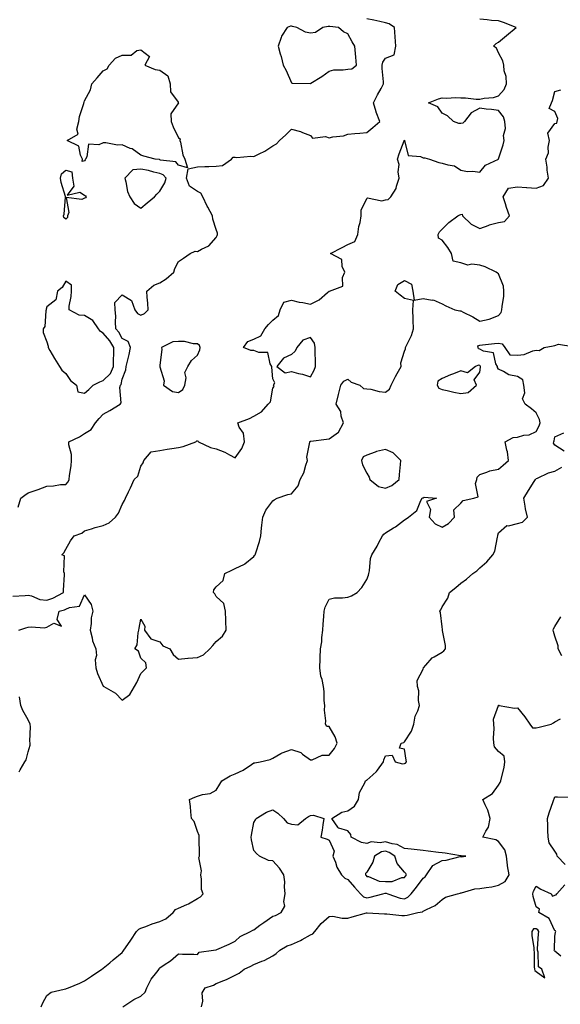
# Model space of a CAD drawing. Units: inches. Extents: x 957923 to 960563, y 7287338 to 7289978.
# Drawn here: x 958934 to 959221, y 7288163 to 7288686 of the extents above; entities that cross this region are included whole.
import ezdxf

# ---------------------------------------------------------------- set-up
doc = ezdxf.new("R2010")
doc.units = ezdxf.units.IN
doc.header["$MEASUREMENT"] = 0
doc.layers.add('Contour_95797287', color=7, linetype='Continuous', true_color=0xa2dc6f)

msp = doc.modelspace()

# ---------------------------------------------------------------- linework, layer by layer
at = {"layer": 'Contour_95797287'}
for points in [[(958930.03, 7288379.94, 3236), (958936.45, 7288380.32, 3236), (958938.05, 7288380.47, 3236), (958939.89, 7288380.08, 3236), (958944.35, 7288378.22, 3236), (958948.05, 7288377.77, 3236), (958951.13, 7288378.84, 3236), (958956.83, 7288381.92, 3236), (958956.95, 7288383.02, 3236), (958957.41, 7288391.28, 3236), (958957.46, 7288391.92, 3236), (958957.09, 7288392.88, 3236), (958957.41, 7288401.28, 3236), (958956.06, 7288401.92, 3236), (958957, 7288402.97, 3236), (958958.05, 7288404.8, 3236), (958960.64, 7288409.33, 3236), (958962.49, 7288411.92, 3236), (958966.6, 7288413.37, 3236), (958968.05, 7288414.56, 3236), (958971.78, 7288415.65, 3236), (958973.68, 7288416.29, 3236), (958978.05, 7288417.43, 3236), (958981.1, 7288418.87, 3236), (958984.48, 7288421.92, 3236), (958986.03, 7288423.94, 3236), (958988.05, 7288428.55, 3236), (958989.23, 7288430.74, 3236), (958989.83, 7288431.92, 3236), (958991.5, 7288435.37, 3236), (958992.55, 7288437.42, 3236), (958994.47, 7288441.92, 3236), (958996.35, 7288443.62, 3236), (958998.05, 7288448.85, 3236), (958999.21, 7288450.76, 3236), (958999.64, 7288451.92, 3236), (959003.46, 7288456.51, 3236), (959008.05, 7288457.26, 3236), (959012.01, 7288457.96, 3236), (959014.47, 7288458.34, 3236), (959018.05, 7288458.93, 3236), (959020.53, 7288459.44, 3236), (959027.18, 7288461.92, 3236), (959027.67, 7288462.3, 3236), (959028.05, 7288462.49, 3236), (959028.33, 7288462.2, 3236), (959028.68, 7288461.92, 3236), (959035.03, 7288458.9, 3236), (959038.05, 7288458.18, 3236), (959042.55, 7288456.42, 3236), (959045.06, 7288454.91, 3236), (959048.05, 7288453.33, 3236), (959051.69, 7288458.28, 3236), (959053.08, 7288461.92, 3236), (959052.5, 7288466.37, 3236), (959050.26, 7288469.71, 3236), (959049.45, 7288471.92, 3236), (959055.76, 7288474.21, 3236), (959058.05, 7288475.41, 3236), (959062.14, 7288477.83, 3236), (959065.71, 7288481.92, 3236), (959066.94, 7288483.03, 3236), (959068.05, 7288490.29, 3236), (959068.77, 7288491.2, 3236), (959068.56, 7288491.92, 3236), (959069.26, 7288493.13, 3236), (959068.05, 7288495.36, 3236), (959067.67, 7288501.54, 3236), (959067.51, 7288501.92, 3236), (959066.66, 7288503.31, 3236), (959065.39, 7288509.26, 3236), (959060.76, 7288509.21, 3236), (959058.05, 7288510.42, 3236), (959056.43, 7288510.3, 3236), (959052.59, 7288511.92, 3236), (959054.92, 7288515.05, 3236), (959058.05, 7288516.41, 3236), (959061.82, 7288518.15, 3236), (959063.88, 7288521.92, 3236), (959065.82, 7288524.15, 3236), (959068.05, 7288526.44, 3236), (959071.05, 7288528.92, 3236), (959072.08, 7288531.92, 3236), (959073.98, 7288535.99, 3236), (959078.05, 7288537.13, 3236), (959082.12, 7288535.99, 3236), (959084.15, 7288535.82, 3236), (959088.05, 7288535.02, 3236), (959092.76, 7288537.21, 3236), (959097.25, 7288541.12, 3236), (959098.05, 7288541.77, 3236), (959098.16, 7288541.81, 3236), (959098.27, 7288541.92, 3236), (959105.39, 7288544.58, 3236), (959105.18, 7288549.05, 3236), (959106.32, 7288551.92, 3236), (959105.05, 7288554.92, 3236), (959104.82, 7288558.69, 3236), (959098.82, 7288561.92, 3236), (959105, 7288564.97, 3236), (959108.05, 7288566.6, 3236), (959111.72, 7288568.25, 3236), (959113.35, 7288571.92, 3236), (959113.76, 7288576.21, 3236), (959114.46, 7288578.33, 3236), (959114.98, 7288581.92, 3236), (959115.06, 7288584.91, 3236), (959118.05, 7288591.07, 3236), (959118.49, 7288591.48, 3236), (959125.99, 7288589.86, 3236), (959128.05, 7288590.36, 3236), (959129.38, 7288590.59, 3236), (959130.82, 7288591.92, 3236), (959133.66, 7288596.31, 3236), (959133.81, 7288597.68, 3236), (959135.22, 7288601.92, 3236), (959134.74, 7288605.23, 3236), (959135.18, 7288609.05, 3236), (959134.41, 7288611.92, 3236), (959135.27, 7288614.7, 3236), (959137.87, 7288621.74, 3236), (959137.93, 7288621.92, 3236), (959138.01, 7288621.96, 3236), (959138.05, 7288621.97, 3236), (959138.08, 7288621.95, 3236), (959138.09, 7288621.92, 3236), (959138.15, 7288621.82, 3236), (959140.05, 7288613.92, 3236), (959146.63, 7288613.34, 3236), (959148.05, 7288612.64, 3236), (959148.83, 7288612.7, 3236), (959151.41, 7288611.92, 3236), (959156.25, 7288610.12, 3236), (959158.05, 7288609.89, 3236), (959161.12, 7288608.85, 3236), (959164.58, 7288608.45, 3236), (959168.05, 7288606.11, 3236), (959171.49, 7288605.36, 3236), (959174.38, 7288605.59, 3236), (959178.05, 7288605.1, 3236), (959181.16, 7288608.81, 3236), (959188.02, 7288611.92, 3236), (959188.03, 7288611.94, 3236), (959188.05, 7288612.02, 3236), (959190.5, 7288619.47, 3236), (959191.11, 7288621.92, 3236), (959190.63, 7288624.5, 3236), (959191.76, 7288628.21, 3236), (959191.48, 7288631.92, 3236), (959190.62, 7288634.49, 3236), (959188.05, 7288637.7, 3236), (959184.35, 7288638.22, 3236), (959181.47, 7288638.5, 3236), (959178.05, 7288638.94, 3236), (959173.45, 7288636.52, 3236), (959169.96, 7288631.92, 3236), (959169, 7288630.97, 3236), (959168.05, 7288630.9, 3236), (959167.01, 7288630.88, 3236), (959164.19, 7288631.92, 3236), (959161.01, 7288634.88, 3236), (959158.05, 7288636.29, 3236), (959155.79, 7288639.66, 3236), (959150.77, 7288641.92, 3236), (959156.07, 7288643.9, 3236), (959158.05, 7288644.46, 3236), (959160.37, 7288644.24, 3236), (959165.29, 7288644.68, 3236), (959168.05, 7288644.5, 3236), (959170.58, 7288644.45, 3236), (959176.13, 7288643.84, 3236), (959178.05, 7288643.8, 3236), (959180.45, 7288644.32, 3236), (959185.31, 7288644.66, 3236), (959188.05, 7288645.54, 3236), (959191.08, 7288648.89, 3236), (959192.28, 7288651.92, 3236), (959192.03, 7288655.9, 3236), (959191.11, 7288658.86, 3236), (959190.8, 7288661.92, 3236), (959190.32, 7288664.19, 3236), (959188.05, 7288668.41, 3236), (959186.97, 7288670.84, 3236), (959185.42, 7288671.92, 3236), (959186.71, 7288673.26, 3236), (959188.05, 7288674.05, 3236), (959192.33, 7288677.64, 3236), (959197.44, 7288681.92, 3236), (959190.69, 7288684.56, 3236), (959188.05, 7288685.36, 3236), (959184.34, 7288685.63, 3236), (959182.09, 7288685.96, 3236), (959178.05, 7288686.23, 3236)], [(958932.83, 7288427.14, 3237), (958934.14, 7288431.92, 3237), (958936.37, 7288433.6, 3237), (958938.05, 7288434.72, 3237), (958942.29, 7288436.16, 3237), (958943.49, 7288436.48, 3237), (958948.05, 7288438.4, 3237), (958951.49, 7288438.48, 3237), (958955.33, 7288439.2, 3237), (958958.05, 7288439.26, 3237), (958959.39, 7288440.58, 3237), (958959.82, 7288441.92, 3237), (958960.03, 7288443.9, 3237), (958960.93, 7288449.04, 3237), (958961.19, 7288451.92, 3237), (958961.22, 7288455.09, 3237), (958959.7, 7288460.27, 3237), (958959.73, 7288461.92, 3237), (958965.44, 7288464.53, 3237), (958968.05, 7288466.35, 3237), (958971.64, 7288468.33, 3237), (958973.86, 7288471.92, 3237), (958975.76, 7288474.21, 3237), (958978.05, 7288476.63, 3237), (958981.43, 7288478.54, 3237), (958987.01, 7288481.92, 3237), (958987.48, 7288482.49, 3237), (958986.77, 7288490.64, 3237), (958987.12, 7288491.92, 3237), (958987.59, 7288492.38, 3237), (958988.05, 7288495.11, 3237), (958989.93, 7288500.04, 3237), (958990.18, 7288501.92, 3237), (958990.83, 7288504.7, 3237), (958991.73, 7288508.24, 3237), (958992.57, 7288511.92, 3237), (958991.24, 7288515.11, 3237), (958988.05, 7288516.68, 3237), (958986.24, 7288520.11, 3237), (958984.74, 7288521.92, 3237), (958984.44, 7288525.53, 3237), (958984.76, 7288528.63, 3237), (958984.33, 7288531.92, 3237), (958984.23, 7288535.74, 3237), (958988.05, 7288539.83, 3237), (958992.95, 7288536.82, 3237), (958994.87, 7288531.92, 3237), (958996.16, 7288530.03, 3237), (958998.05, 7288529.09, 3237), (959000.01, 7288529.96, 3237), (959001.8, 7288531.92, 3237), (959001.67, 7288535.54, 3237), (959001.36, 7288538.61, 3237), (959001.23, 7288541.92, 3237), (959004.95, 7288545.02, 3237), (959008.05, 7288546.22, 3237), (959011.51, 7288548.46, 3237), (959015.47, 7288551.92, 3237), (959016.08, 7288553.89, 3237), (959018.05, 7288557.54, 3237), (959020.64, 7288559.33, 3237), (959024.23, 7288561.92, 3237), (959026.84, 7288563.13, 3237), (959028.05, 7288562.82, 3237), (959030.24, 7288564.11, 3237), (959034.09, 7288565.88, 3237), (959038.05, 7288570.33, 3237), (959038.57, 7288571.4, 3237), (959038.77, 7288571.92, 3237), (959038.74, 7288572.61, 3237), (959038.05, 7288574.66, 3237), (959036.29, 7288580.16, 3237), (959036, 7288581.92, 3237), (959033.56, 7288586.41, 3237), (959033.19, 7288587.06, 3237), (959030.9, 7288591.92, 3237), (959029.92, 7288593.8, 3237), (959028.05, 7288594.72, 3237), (959023.79, 7288597.66, 3237), (959022.29, 7288601.92, 3237), (959023.17, 7288606.8, 3237), (959028.05, 7288607.83, 3237), (959032.02, 7288607.95, 3237), (959034.18, 7288608.05, 3237), (959038.05, 7288608.16, 3237), (959041.46, 7288608.51, 3237), (959046.24, 7288611.92, 3237), (959047.06, 7288612.91, 3237), (959048.05, 7288612.99, 3237), (959048.97, 7288612.84, 3237), (959056.52, 7288613.45, 3237), (959058.05, 7288613.29, 3237), (959060.89, 7288614.76, 3237), (959063.87, 7288616.1, 3237), (959068.05, 7288619.05, 3237), (959069.99, 7288619.98, 3237), (959071.69, 7288621.92, 3237), (959075.06, 7288624.91, 3237), (959078.05, 7288627.8, 3237), (959082.81, 7288626.68, 3237), (959083.89, 7288626.08, 3237), (959088.05, 7288624.42, 3237), (959089.26, 7288623.13, 3237), (959096.08, 7288623.89, 3237), (959098.05, 7288623.32, 3237), (959099.92, 7288623.79, 3237), (959105.72, 7288624.25, 3237), (959108.05, 7288625.2, 3237), (959111.72, 7288625.59, 3237), (959114.29, 7288625.68, 3237), (959118.05, 7288626.14, 3237), (959121.25, 7288628.72, 3237), (959124.93, 7288631.92, 3237), (959122.99, 7288636.86, 3237), (959122.96, 7288637.01, 3237), (959121.57, 7288641.92, 3237), (959123.81, 7288646.16, 3237), (959125.61, 7288649.48, 3237), (959126.92, 7288651.92, 3237), (959126.92, 7288653.05, 3237), (959126.17, 7288660.04, 3237), (959126.17, 7288661.92, 3237), (959126.58, 7288663.39, 3237), (959128.05, 7288665.52, 3237), (959132.62, 7288667.35, 3237), (959133.51, 7288671.92, 3237), (959133.12, 7288676.85, 3237), (959132.73, 7288681.92, 3237), (959129.86, 7288683.73, 3237), (959128.05, 7288684.3, 3237), (959125.04, 7288684.93, 3237), (959121.83, 7288685.7, 3237), (959118.05, 7288686.41, 3237)], [(958933.21, 7288361.92, 3235), (958936.9, 7288363.07, 3235), (958938.05, 7288363.41, 3235), (958939.77, 7288363.64, 3235), (958946.84, 7288363.13, 3235), (958948.05, 7288363.38, 3235), (958951.68, 7288365.55, 3235), (958955.9, 7288364.07, 3235), (958953.6, 7288367.47, 3235), (958954.61, 7288371.92, 3235), (958957.35, 7288372.62, 3235), (958958.05, 7288372.96, 3235), (958960.01, 7288373.88, 3235), (958965.41, 7288374.56, 3235), (958968.05, 7288380.71, 3235), (958971.63, 7288375.5, 3235), (958972.42, 7288371.92, 3235), (958971.55, 7288368.42, 3235), (958971.59, 7288365.46, 3235), (958971.02, 7288361.92, 3235), (958972.13, 7288357.84, 3235), (958972.38, 7288356.25, 3235), (958974.03, 7288351.92, 3235), (958974.48, 7288348.35, 3235), (958973.77, 7288346.2, 3235), (958974.01, 7288341.92, 3235), (958974.93, 7288338.8, 3235), (958978.05, 7288332.18, 3235), (958978.21, 7288332.08, 3235), (958978.39, 7288331.92, 3235), (958984.54, 7288328.41, 3235), (958988.05, 7288324.78, 3235), (958992.22, 7288327.75, 3235), (958994.59, 7288331.92, 3235), (958995.93, 7288334.04, 3235), (958998.05, 7288338.86, 3235), (958999.53, 7288340.44, 3235), (959001, 7288341.92, 3235), (959000.58, 7288344.45, 3235), (958998.05, 7288346.96, 3235), (958996.76, 7288350.63, 3235), (958994.74, 7288351.92, 3235), (958995.98, 7288353.99, 3235), (958996.53, 7288360.4, 3235), (958997, 7288361.92, 3235), (958997.13, 7288362.84, 3235), (958998.05, 7288367.79, 3235), (959000.16, 7288364.03, 3235), (958999.99, 7288361.92, 3235), (959003.33, 7288357.2, 3235), (959008.05, 7288355.7, 3235), (959009.7, 7288353.57, 3235), (959013.45, 7288351.92, 3235), (959015.14, 7288349.01, 3235), (959018.05, 7288346.54, 3235), (959022.94, 7288347.03, 3235), (959023.13, 7288347, 3235), (959028.05, 7288347.32, 3235), (959031.29, 7288348.68, 3235), (959034.67, 7288351.92, 3235), (959036.25, 7288353.72, 3235), (959038.05, 7288355.76, 3235), (959041.29, 7288358.68, 3235), (959043.24, 7288361.92, 3235), (959043.09, 7288366.88, 3235), (959043.1, 7288366.97, 3235), (959042.91, 7288371.92, 3235), (959042.1, 7288375.97, 3235), (959038.05, 7288379.75, 3235), (959037.35, 7288381.22, 3235), (959036.56, 7288381.92, 3235), (959036.69, 7288383.28, 3235), (959038.05, 7288384.8, 3235), (959041.69, 7288388.28, 3235), (959042.66, 7288391.92, 3235), (959046.26, 7288393.71, 3235), (959048.05, 7288394.64, 3235), (959053.04, 7288396.93, 3235), (959053.16, 7288397.03, 3235), (959058.05, 7288400.94, 3235), (959058.46, 7288401.51, 3235), (959058.76, 7288401.92, 3235), (959059.03, 7288402.9, 3235), (959061.1, 7288408.87, 3235), (959061.74, 7288411.92, 3235), (959062.17, 7288416.04, 3235), (959062.33, 7288417.64, 3235), (959062.78, 7288421.92, 3235), (959064.36, 7288425.61, 3235), (959068.05, 7288430.45, 3235), (959068.91, 7288431.06, 3235), (959070.38, 7288431.92, 3235), (959076.05, 7288433.92, 3235), (959078.05, 7288434.21, 3235), (959081.53, 7288438.44, 3235), (959082.63, 7288441.92, 3235), (959084.56, 7288445.41, 3235), (959085.61, 7288449.48, 3235), (959086.53, 7288451.92, 3235), (959086.22, 7288453.75, 3235), (959087.76, 7288461.63, 3235), (959087.63, 7288461.92, 3235), (959087.91, 7288462.06, 3235), (959088.05, 7288462.13, 3235), (959088.26, 7288462.13, 3235), (959096.63, 7288463.34, 3235), (959098.05, 7288463.36, 3235), (959103.01, 7288466.96, 3235), (959105.59, 7288471.92, 3235), (959104.45, 7288475.52, 3235), (959104.17, 7288478.04, 3235), (959101.85, 7288481.92, 3235), (959103.07, 7288486.9, 3235), (959103.08, 7288486.95, 3235), (959104.34, 7288491.92, 3235), (959105.88, 7288494.09, 3235), (959108.05, 7288495.07, 3235), (959109.71, 7288493.58, 3235), (959114.27, 7288491.92, 3235), (959116.38, 7288490.25, 3235), (959118.05, 7288490.08, 3235), (959120.2, 7288489.77, 3235), (959124.65, 7288488.52, 3235), (959128.05, 7288488.16, 3235), (959130.2, 7288489.77, 3235), (959131, 7288491.92, 3235), (959133.35, 7288496.62, 3235), (959134.2, 7288498.07, 3235), (959136.36, 7288501.92, 3235), (959136.17, 7288503.8, 3235), (959138.05, 7288510.03, 3235), (959138.7, 7288511.27, 3235), (959138.68, 7288511.92, 3235), (959139.16, 7288513.03, 3235), (959141.75, 7288518.22, 3235), (959142.95, 7288521.92, 3235), (959142.66, 7288526.53, 3235), (959142.77, 7288527.2, 3235), (959142.57, 7288531.92, 3235), (959142.95, 7288536.82, 3235), (959138.05, 7288538, 3235), (959135.81, 7288539.68, 3235), (959133.19, 7288541.92, 3235), (959134.52, 7288545.45, 3235), (959138.05, 7288547.58, 3235), (959141.72, 7288545.59, 3235), (959142.57, 7288541.92, 3235), (959143.17, 7288537.04, 3235), (959148.05, 7288538.01, 3235), (959152.85, 7288537.12, 3235), (959153.3, 7288537.17, 3235), (959158.05, 7288535.1, 3235), (959160.11, 7288533.98, 3235), (959164.82, 7288531.92, 3235), (959167.48, 7288531.35, 3235), (959168.05, 7288531.39, 3235), (959169.19, 7288530.78, 3235), (959174.39, 7288528.26, 3235), (959178.05, 7288525.84, 3235), (959183.03, 7288526.9, 3235), (959183.07, 7288526.9, 3235), (959188.05, 7288528.92, 3235), (959189.4, 7288530.57, 3235), (959189.82, 7288531.92, 3235), (959189.9, 7288533.77, 3235), (959190.83, 7288539.14, 3235), (959190.92, 7288541.92, 3235), (959190.62, 7288544.49, 3235), (959188.05, 7288550.99, 3235), (959187.48, 7288551.35, 3235), (959186.86, 7288551.92, 3235), (959180.96, 7288554.83, 3235), (959178.05, 7288555.65, 3235), (959173.8, 7288556.17, 3235), (959171.82, 7288555.69, 3235), (959168.05, 7288556.8, 3235), (959163.94, 7288557.81, 3235), (959163.14, 7288561.92, 3235), (959161.12, 7288564.99, 3235), (959158.05, 7288568.9, 3235), (959156.13, 7288570, 3235), (959155.91, 7288571.92, 3235), (959156.7, 7288573.27, 3235), (959158.05, 7288574.79, 3235), (959161.63, 7288578.34, 3235), (959166.45, 7288581.92, 3235), (959167.51, 7288582.46, 3235), (959168.05, 7288582.61, 3235), (959168.8, 7288582.67, 3235), (959168.84, 7288581.92, 3235), (959173.55, 7288577.42, 3235), (959178.05, 7288575.09, 3235), (959183, 7288576.97, 3235), (959183.11, 7288576.98, 3235), (959188.05, 7288578.31, 3235), (959191.14, 7288578.83, 3235), (959193.94, 7288581.92, 3235), (959192.34, 7288586.21, 3235), (959191.67, 7288588.3, 3235), (959190.43, 7288591.92, 3235), (959193.37, 7288596.6, 3235), (959198.05, 7288597.18, 3235), (959202.97, 7288596.84, 3235), (959203.12, 7288596.85, 3235), (959208.05, 7288596.57, 3235), (959211.95, 7288598.02, 3235), (959214.55, 7288601.92, 3235), (959213.97, 7288606, 3235), (959213.82, 7288607.69, 3235), (959213.13, 7288611.92, 3235), (959214.61, 7288615.36, 3235), (959214.35, 7288618.22, 3235), (959215.09, 7288621.92, 3235), (959214.26, 7288625.71, 3235), (959218.05, 7288630.8, 3235), (959219, 7288630.97, 3235), (959219.3, 7288631.92, 3235), (959219.58, 7288633.45, 3235), (959218.05, 7288637.21, 3235), (959215.03, 7288638.9, 3235), (959216.23, 7288641.92, 3235), (959216.82, 7288643.15, 3235), (959218.05, 7288647.81, 3235), (959221.2, 7288648.77, 3235)], [(958944.98, 7288161.92, 3234), (958945.92, 7288164.05, 3234), (958948.05, 7288167.96, 3234), (958950.34, 7288169.63, 3234), (958957.31, 7288171.18, 3234), (958958.05, 7288171.47, 3234), (958958.42, 7288171.55, 3234), (958959.62, 7288171.92, 3234), (958965.52, 7288174.45, 3234), (958968.05, 7288175.76, 3234), (958971.8, 7288178.17, 3234), (958977.33, 7288181.92, 3234), (958977.74, 7288182.23, 3234), (958978.05, 7288182.49, 3234), (958981.43, 7288185.3, 3234), (958983.2, 7288186.77, 3234), (958988.05, 7288190.8, 3234), (958988.57, 7288191.4, 3234), (958988.93, 7288191.92, 3234), (958991.06, 7288194.93, 3234), (958992.74, 7288197.23, 3234), (958995.63, 7288201.92, 3234), (958996.92, 7288203.05, 3234), (958998.05, 7288203.62, 3234), (959000.72, 7288204.59, 3234), (959004.06, 7288205.91, 3234), (959008.05, 7288207.21, 3234), (959011.31, 7288208.66, 3234), (959015.09, 7288211.92, 3234), (959016.39, 7288213.58, 3234), (959018.05, 7288214.25, 3234), (959022.39, 7288216.26, 3234), (959023.33, 7288216.64, 3234), (959028.05, 7288219.4, 3234), (959029.75, 7288220.22, 3234), (959031.07, 7288221.92, 3234), (959030.3, 7288224.17, 3234), (959030.24, 7288229.73, 3234), (959029.79, 7288231.92, 3234), (959030.16, 7288234.03, 3234), (959028.8, 7288241.17, 3234), (959029.14, 7288241.92, 3234), (959029.18, 7288243.05, 3234), (959028.95, 7288251.02, 3234), (959028.99, 7288251.92, 3234), (959028.96, 7288252.83, 3234), (959028.05, 7288254.9, 3234), (959026.34, 7288260.21, 3234), (959024.99, 7288261.92, 3234), (959024.54, 7288265.43, 3234), (959024.45, 7288268.32, 3234), (959023.91, 7288271.92, 3234), (959026.72, 7288273.25, 3234), (959028.05, 7288273.71, 3234), (959030.7, 7288274.57, 3234), (959034.79, 7288275.18, 3234), (959038.05, 7288276.98, 3234), (959039.92, 7288280.05, 3234), (959041, 7288281.92, 3234), (959045.37, 7288284.6, 3234), (959048.05, 7288285.61, 3234), (959052.39, 7288287.58, 3234), (959056.73, 7288290.6, 3234), (959058.05, 7288291.44, 3234), (959058.47, 7288291.5, 3234), (959061.42, 7288291.92, 3234), (959066.74, 7288293.23, 3234), (959068.05, 7288293.86, 3234), (959072.46, 7288296.33, 3234), (959073.16, 7288296.81, 3234), (959078.05, 7288298.42, 3234), (959082.97, 7288296.84, 3234), (959083.92, 7288296.05, 3234), (959088.05, 7288293.07, 3234), (959089.1, 7288292.97, 3234), (959094.42, 7288295.55, 3234), (959098.05, 7288295.46, 3234), (959100.91, 7288299.06, 3234), (959102.39, 7288301.92, 3234), (959101.3, 7288305.17, 3234), (959098.05, 7288310.7, 3234), (959096.89, 7288310.76, 3234), (959096.05, 7288311.92, 3234), (959096.32, 7288313.65, 3234), (959095.6, 7288319.47, 3234), (959095.83, 7288321.92, 3234), (959095.47, 7288324.5, 3234), (959095.47, 7288329.34, 3234), (959094.97, 7288331.92, 3234), (959094.26, 7288335.71, 3234), (959093.62, 7288337.49, 3234), (959093.08, 7288341.92, 3234), (959093.27, 7288346.7, 3234), (959093.31, 7288347.18, 3234), (959093.53, 7288351.92, 3234), (959094.23, 7288355.74, 3234), (959094.14, 7288358.01, 3234), (959094.63, 7288361.92, 3234), (959094.9, 7288365.07, 3234), (959095.17, 7288369.04, 3234), (959095.41, 7288371.92, 3234), (959095.85, 7288374.12, 3234), (959098.05, 7288378.37, 3234), (959100.93, 7288379.04, 3234), (959105.11, 7288378.98, 3234), (959108.05, 7288379.44, 3234), (959109.93, 7288380.04, 3234), (959112.95, 7288381.92, 3234), (959115.5, 7288384.47, 3234), (959118.05, 7288388.77, 3234), (959118.98, 7288390.99, 3234), (959119.1, 7288391.92, 3234), (959119.45, 7288393.32, 3234), (959120.09, 7288399.88, 3234), (959120.8, 7288401.92, 3234), (959123.58, 7288406.39, 3234), (959124.53, 7288408.4, 3234), (959126.36, 7288411.92, 3234), (959127.16, 7288412.81, 3234), (959128.05, 7288413.61, 3234), (959132.27, 7288416.14, 3234), (959133.27, 7288416.7, 3234), (959138.05, 7288420.38, 3234), (959138.99, 7288420.98, 3234), (959140.19, 7288421.92, 3234), (959144.65, 7288425.32, 3234), (959146.85, 7288430.72, 3234), (959147.54, 7288431.92, 3234), (959147.87, 7288432.1, 3234), (959148.05, 7288432.18, 3234), (959148.53, 7288432.4, 3234), (959155.13, 7288431.92, 3234), (959149.82, 7288430.15, 3234), (959151.99, 7288425.86, 3234), (959151.2, 7288421.92, 3234), (959154.39, 7288418.26, 3234), (959158.05, 7288416.57, 3234), (959161.53, 7288418.44, 3234), (959164.57, 7288421.92, 3234), (959164.26, 7288425.71, 3234), (959168.05, 7288429.35, 3234), (959169.34, 7288430.63, 3234), (959175, 7288431.92, 3234), (959177.26, 7288432.71, 3234), (959175.79, 7288439.66, 3234), (959176.53, 7288441.92, 3234), (959176.79, 7288443.18, 3234), (959178.05, 7288444.47, 3234), (959181.82, 7288445.69, 3234), (959183.49, 7288446.48, 3234), (959188.05, 7288447.42, 3234), (959190.51, 7288449.46, 3234), (959193.42, 7288451.92, 3234), (959192.76, 7288456.63, 3234), (959192.47, 7288457.5, 3234), (959191.61, 7288461.92, 3234), (959195.89, 7288464.08, 3234), (959198.05, 7288464.39, 3234), (959201.45, 7288465.32, 3234), (959204.38, 7288465.59, 3234), (959208.05, 7288467.26, 3234), (959209.61, 7288470.36, 3234), (959210.11, 7288471.92, 3234), (959209.83, 7288473.7, 3234), (959208.05, 7288477.19, 3234), (959205.5, 7288479.37, 3234), (959202.21, 7288481.92, 3234), (959200.78, 7288484.65, 3234), (959202.07, 7288487.9, 3234), (959201.55, 7288491.92, 3234), (959200.9, 7288494.77, 3234), (959198.05, 7288496.48, 3234), (959193.5, 7288497.37, 3234), (959190.75, 7288499.22, 3234), (959188.05, 7288500.46, 3234), (959187.53, 7288501.4, 3234), (959187.46, 7288501.92, 3234), (959186.65, 7288503.32, 3234), (959185.32, 7288509.19, 3234), (959179.98, 7288509.99, 3234), (959178.05, 7288511, 3234), (959177.41, 7288511.28, 3234), (959177.16, 7288511.92, 3234), (959177.07, 7288512.9, 3234), (959178.05, 7288513.25, 3234), (959179.45, 7288513.32, 3234), (959185.91, 7288514.06, 3234), (959188.05, 7288514.16, 3234), (959189.98, 7288513.85, 3234), (959191.46, 7288511.92, 3234), (959194.14, 7288508.01, 3234), (959198.05, 7288507.82, 3234), (959201.75, 7288508.22, 3234), (959206.27, 7288510.14, 3234), (959208.05, 7288510.49, 3234), (959209.66, 7288510.31, 3234), (959212.38, 7288511.92, 3234), (959217.13, 7288512.84, 3234), (959218.05, 7288513.07, 3234), (959219.86, 7288513.73, 3234), (959227.54, 7288512.43, 3234)], [(959222.96, 7288456.83, 3233), (959218.05, 7288460.13, 3233), (959217.32, 7288461.19, 3233), (959217.38, 7288461.92, 3233), (959217.58, 7288462.39, 3233), (959218.05, 7288464.46, 3233), (959222.75, 7288466.62, 3233)], [(958988.34, 7288161.92, 3233), (958994.21, 7288165.76, 3233), (958998.05, 7288167.56, 3233), (959000.28, 7288169.69, 3233), (959001.22, 7288171.92, 3233), (959003.39, 7288176.58, 3233), (959006.42, 7288180.29, 3233), (959007.65, 7288181.92, 3233), (959007.77, 7288182.2, 3233), (959008.05, 7288182.67, 3233), (959010.32, 7288184.19, 3233), (959013.68, 7288186.29, 3233), (959018.05, 7288190.08, 3233), (959020.13, 7288189.84, 3233), (959026.06, 7288189.93, 3233), (959028.05, 7288189.62, 3233), (959029.03, 7288190.94, 3233), (959036.57, 7288191.92, 3233), (959037.89, 7288192.08, 3233), (959038.05, 7288192.11, 3233), (959038.4, 7288192.27, 3233), (959044.87, 7288195.1, 3233), (959048.05, 7288196.8, 3233), (959050.81, 7288199.16, 3233), (959056.3, 7288201.92, 3233), (959057.43, 7288202.54, 3233), (959058.05, 7288202.74, 3233), (959061.3, 7288205.17, 3233), (959063.29, 7288206.68, 3233), (959068.05, 7288209.94, 3233), (959069.51, 7288210.46, 3233), (959072.55, 7288211.92, 3233), (959074.57, 7288215.4, 3233), (959073.97, 7288217.84, 3233), (959074.71, 7288221.92, 3233), (959074.32, 7288225.65, 3233), (959074.44, 7288228.31, 3233), (959073.9, 7288231.92, 3233), (959071.58, 7288235.45, 3233), (959068.05, 7288239.48, 3233), (959065.76, 7288239.63, 3233), (959061.11, 7288241.92, 3233), (959059.37, 7288243.24, 3233), (959058.05, 7288244.8, 3233), (959056.7, 7288250.57, 3233), (959056.69, 7288251.92, 3233), (959056.86, 7288253.11, 3233), (959058.05, 7288259.67, 3233), (959058.86, 7288261.11, 3233), (959059.19, 7288261.92, 3233), (959064.82, 7288265.15, 3233), (959068.05, 7288266.55, 3233), (959070.76, 7288264.63, 3233), (959073.87, 7288261.92, 3233), (959075.71, 7288259.58, 3233), (959078.05, 7288258.88, 3233), (959081.46, 7288258.51, 3233), (959085.5, 7288261.92, 3233), (959087.11, 7288262.86, 3233), (959088.05, 7288263.54, 3233), (959089.77, 7288263.64, 3233), (959095.24, 7288261.92, 3233), (959094.66, 7288258.53, 3233), (959094.3, 7288255.67, 3233), (959093.58, 7288251.92, 3233), (959097.04, 7288250.91, 3233), (959098.05, 7288250.29, 3233), (959100.68, 7288244.55, 3233), (959100.05, 7288241.92, 3233), (959101.37, 7288238.6, 3233), (959102.08, 7288235.95, 3233), (959104.59, 7288231.92, 3233), (959106.33, 7288230.2, 3233), (959108.05, 7288229.43, 3233), (959111.47, 7288225.34, 3233), (959114.71, 7288221.92, 3233), (959116.37, 7288220.24, 3233), (959118.05, 7288219.82, 3233), (959119.93, 7288220.04, 3233), (959126.52, 7288221.92, 3233), (959127.74, 7288222.23, 3233), (959128.05, 7288222.21, 3233), (959128.35, 7288222.22, 3233), (959129.3, 7288221.92, 3233), (959135.76, 7288219.63, 3233), (959138.05, 7288219.23, 3233), (959139.93, 7288220.04, 3233), (959141.67, 7288221.92, 3233), (959144.51, 7288225.46, 3233), (959148.05, 7288230.21, 3233), (959149.05, 7288230.92, 3233), (959149.78, 7288231.92, 3233), (959153.13, 7288236.84, 3233), (959158.05, 7288239.58, 3233), (959160.23, 7288239.74, 3233), (959167.74, 7288241.61, 3233), (959168.05, 7288241.65, 3233), (959168.37, 7288241.6, 3233), (959170.76, 7288241.92, 3233), (959168.21, 7288242.08, 3233), (959168.05, 7288242.1, 3233), (959167.86, 7288242.11, 3233), (959159.62, 7288243.49, 3233), (959158.05, 7288243.62, 3233), (959156.11, 7288243.86, 3233), (959150.73, 7288244.6, 3233), (959148.05, 7288244.93, 3233), (959144.75, 7288245.22, 3233), (959141.71, 7288245.58, 3233), (959138.05, 7288245.88, 3233), (959134.17, 7288248.04, 3233), (959131.62, 7288248.35, 3233), (959128.05, 7288249.46, 3233), (959125.07, 7288248.94, 3233), (959120.45, 7288249.52, 3233), (959118.05, 7288248.63, 3233), (959115.3, 7288249.17, 3233), (959109.78, 7288251.92, 3233), (959109.54, 7288253.41, 3233), (959108.05, 7288255.38, 3233), (959103.18, 7288256.79, 3233), (959102.79, 7288256.66, 3233), (959102.68, 7288257.29, 3233), (959099.52, 7288261.92, 3233), (959104.75, 7288265.22, 3233), (959108.05, 7288265.89, 3233), (959111.52, 7288268.45, 3233), (959113.56, 7288271.92, 3233), (959114.21, 7288275.76, 3233), (959117.01, 7288280.88, 3233), (959117.36, 7288281.92, 3233), (959117.83, 7288282.14, 3233), (959118.05, 7288282.24, 3233), (959121.25, 7288285.12, 3233), (959123.17, 7288286.8, 3233), (959123.67, 7288287.55, 3233), (959126.88, 7288291.92, 3233), (959127.03, 7288292.94, 3233), (959128.05, 7288295.06, 3233), (959131.57, 7288295.44, 3233), (959133.12, 7288291.92, 3233), (959137.07, 7288290.94, 3233), (959138.05, 7288291.06, 3233), (959138.65, 7288291.32, 3233), (959139.13, 7288291.92, 3233), (959138.98, 7288292.85, 3233), (959138.05, 7288298.68, 3233), (959135.42, 7288299.29, 3233), (959136.29, 7288301.92, 3233), (959137.72, 7288302.25, 3233), (959138.05, 7288302.55, 3233), (959141.72, 7288308.25, 3233), (959143.06, 7288311.92, 3233), (959143.69, 7288316.28, 3233), (959145.12, 7288318.99, 3233), (959145.97, 7288321.92, 3233), (959145.5, 7288324.47, 3233), (959145.76, 7288329.63, 3233), (959145.01, 7288331.92, 3233), (959144.88, 7288335.09, 3233), (959148.05, 7288341.2, 3233), (959148.17, 7288341.8, 3233), (959148.21, 7288341.92, 3233), (959149.46, 7288343.33, 3233), (959152.74, 7288347.23, 3233), (959153.85, 7288347.72, 3233), (959158.05, 7288350.16, 3233), (959159.03, 7288350.94, 3233), (959159.83, 7288351.92, 3233), (959159.86, 7288353.73, 3233), (959158.29, 7288361.68, 3233), (959158.3, 7288361.92, 3233), (959158.31, 7288362.18, 3233), (959158.05, 7288363.7, 3233), (959157.18, 7288371.05, 3233), (959156.95, 7288371.92, 3233), (959157.36, 7288372.61, 3233), (959158.05, 7288374.21, 3233), (959161.03, 7288378.94, 3233), (959162.04, 7288381.92, 3233), (959165.45, 7288384.52, 3233), (959168.05, 7288386.74, 3233), (959171.02, 7288388.95, 3233), (959174.44, 7288391.92, 3233), (959176.53, 7288393.44, 3233), (959178.05, 7288394.87, 3233), (959181.86, 7288398.11, 3233), (959185.04, 7288401.92, 3233), (959186.15, 7288403.82, 3233), (959187.43, 7288411.3, 3233), (959187.65, 7288411.92, 3233), (959187.75, 7288412.22, 3233), (959188.05, 7288413.56, 3233), (959192.5, 7288417.47, 3233), (959193.44, 7288417.31, 3233), (959198.05, 7288418.46, 3233), (959200.72, 7288419.25, 3233), (959203.44, 7288421.92, 3233), (959202.35, 7288426.22, 3233), (959202.25, 7288427.72, 3233), (959201.46, 7288431.92, 3233), (959204, 7288435.97, 3233), (959206.99, 7288440.86, 3233), (959207.64, 7288441.92, 3233), (959207.86, 7288442.11, 3233), (959208.05, 7288442.34, 3233), (959208.72, 7288442.59, 3233), (959214.61, 7288445.36, 3233), (959218.05, 7288446.32, 3233), (959221.62, 7288448.35, 3233)], [(959221.66, 7288348.31, 3232), (959219.79, 7288351.92, 3232), (959219.76, 7288353.63, 3232), (959218.05, 7288358.76, 3232), (959217.28, 7288361.15, 3232), (959217.13, 7288361.92, 3232), (959217.33, 7288362.64, 3232), (959218.05, 7288363.79, 3232), (959221.09, 7288368.88, 3232)], [(958933.25, 7288286.72, 3235), (958933.79, 7288287.66, 3235), (958936.29, 7288291.92, 3235), (958936.98, 7288292.99, 3235), (958938.05, 7288297.28, 3235), (958939.15, 7288300.82, 3235), (958939.24, 7288301.92, 3235), (958939.01, 7288302.88, 3235), (958939.41, 7288310.56, 3235), (958939.2, 7288311.92, 3235), (958938.05, 7288314.25, 3235), (958935.33, 7288319.2, 3235), (958934.21, 7288321.92, 3235), (958933.53, 7288326.44, 3235)], [(959030.26, 7288161.92, 3232), (959030.95, 7288164.82, 3232), (959030.61, 7288169.36, 3232), (959032.09, 7288171.92, 3232), (959036.56, 7288173.41, 3232), (959038.05, 7288174.28, 3232), (959042.07, 7288175.94, 3232), (959043.52, 7288176.45, 3232), (959048.05, 7288178.72, 3232), (959050.21, 7288179.76, 3232), (959052.92, 7288181.92, 3232), (959056.42, 7288183.55, 3232), (959058.05, 7288184.42, 3232), (959062.25, 7288186.12, 3232), (959063.47, 7288186.5, 3232), (959068.05, 7288189.04, 3232), (959069.86, 7288190.11, 3232), (959071.86, 7288191.92, 3232), (959075.77, 7288194.2, 3232), (959078.05, 7288194.98, 3232), (959082.91, 7288197.06, 3232), (959083.68, 7288197.55, 3232), (959088.05, 7288200.09, 3232), (959089.38, 7288200.59, 3232), (959090.52, 7288201.92, 3232), (959093.78, 7288206.19, 3232), (959098.05, 7288209.9, 3232), (959099.98, 7288209.99, 3232), (959105.02, 7288208.89, 3232), (959108.05, 7288208.97, 3232), (959110.36, 7288209.61, 3232), (959117.85, 7288211.72, 3232), (959118.05, 7288211.77, 3232), (959118.21, 7288211.76, 3232), (959127.44, 7288211.31, 3232), (959128.05, 7288211.28, 3232), (959128.76, 7288211.21, 3232), (959136.59, 7288210.46, 3232), (959138.05, 7288210.33, 3232), (959139.49, 7288210.48, 3232), (959145.19, 7288211.92, 3232), (959147.68, 7288212.29, 3232), (959148.05, 7288212.71, 3232), (959149.77, 7288213.64, 3232), (959154.35, 7288215.62, 3232), (959158.05, 7288218.82, 3232), (959159.9, 7288220.07, 3232), (959166.21, 7288221.92, 3232), (959167.67, 7288222.3, 3232), (959168.05, 7288222.32, 3232), (959168.46, 7288222.33, 3232), (959175.38, 7288224.59, 3232), (959178.05, 7288224.62, 3232), (959181.43, 7288225.3, 3232), (959184.43, 7288225.54, 3232), (959188.05, 7288226.54, 3232), (959191.54, 7288228.43, 3232), (959193.62, 7288231.92, 3232), (959192.82, 7288236.69, 3232), (959192.84, 7288237.13, 3232), (959192.29, 7288241.92, 3232), (959191.35, 7288245.22, 3232), (959188.05, 7288249.63, 3232), (959186.66, 7288250.53, 3232), (959179.8, 7288251.92, 3232), (959181.22, 7288255.09, 3232), (959182.64, 7288257.33, 3232), (959183.67, 7288261.92, 3232), (959182.4, 7288266.27, 3232), (959180.91, 7288269.06, 3232), (959179.7, 7288271.92, 3232), (959184.8, 7288275.17, 3232), (959188.05, 7288279.53, 3232), (959188.94, 7288281.03, 3232), (959189.31, 7288281.92, 3232), (959189.55, 7288283.42, 3232), (959190.97, 7288289, 3232), (959191.35, 7288291.92, 3232), (959191.1, 7288294.97, 3232), (959188.05, 7288297.51, 3232), (959185.99, 7288299.86, 3232), (959185.59, 7288301.92, 3232), (959185.44, 7288304.53, 3232), (959185.73, 7288309.6, 3232), (959185.56, 7288311.92, 3232), (959185.3, 7288314.67, 3232), (959187.99, 7288321.86, 3232), (959187.98, 7288321.92, 3232), (959188, 7288321.97, 3232), (959188.05, 7288322.07, 3232), (959188.2, 7288322.07, 3232), (959188.34, 7288321.92, 3232), (959196.53, 7288320.4, 3232), (959198.05, 7288320.64, 3232), (959201.99, 7288315.86, 3232), (959204.74, 7288311.92, 3232), (959206.14, 7288310.01, 3232), (959208.05, 7288310.03, 3232), (959209.67, 7288310.3, 3232), (959215.99, 7288311.92, 3232), (959217.25, 7288312.72, 3232), (959218.05, 7288313.21, 3232), (959220.95, 7288314.82, 3232)], [(959223.5, 7288237.37, 3231), (959219.26, 7288241.92, 3231), (959218.98, 7288242.85, 3231), (959218.05, 7288244.54, 3231), (959215.01, 7288248.88, 3231), (959214.51, 7288251.92, 3231), (959214.32, 7288255.65, 3231), (959214.23, 7288258.1, 3231), (959214.04, 7288261.92, 3231), (959215.02, 7288264.95, 3231), (959217.09, 7288270.96, 3231), (959217.42, 7288271.92, 3231), (959217.63, 7288272.34, 3231), (959218.05, 7288273.29, 3231), (959219.46, 7288273.33, 3231), (959226.8, 7288273.17, 3231)], [(959221.22, 7288188.75, 3231), (959218.05, 7288191.46, 3231), (959217.8, 7288191.67, 3231), (959217.7, 7288191.92, 3231), (959217.72, 7288192.25, 3231), (959218.05, 7288199.2, 3231), (959218.39, 7288201.58, 3231), (959218.54, 7288201.92, 3231), (959218.32, 7288202.19, 3231), (959218.05, 7288202.3, 3231), (959214.89, 7288208.76, 3231), (959209.45, 7288211.92, 3231), (959209.91, 7288213.78, 3231), (959208.05, 7288215.02, 3231), (959206.53, 7288220.4, 3231), (959206.2, 7288221.92, 3231), (959206.63, 7288223.34, 3231), (959208.05, 7288225.98, 3231), (959210.55, 7288224.42, 3231), (959216.03, 7288221.92, 3231), (959216.8, 7288220.67, 3231), (959218.05, 7288221.08, 3231), (959218.64, 7288221.33, 3231), (959218.98, 7288221.92, 3231), (959223.27, 7288226.7, 3231)]]:
    msp.add_polyline3d(points, dxfattribs=at)
for points in [[(959108.05, 7288659.76, 3238), (959110.15, 7288659.82, 3238), (959112.51, 7288661.92, 3238), (959112.29, 7288666.16, 3238), (959111.97, 7288668, 3238), (959111.71, 7288671.92, 3238), (959110.36, 7288674.23, 3238), (959108.05, 7288678.49, 3238), (959105.73, 7288679.6, 3238), (959103.02, 7288681.92, 3238), (959098.49, 7288682.36, 3238), (959098.05, 7288682.4, 3238), (959097.57, 7288682.4, 3238), (959094.77, 7288681.92, 3238), (959090.88, 7288679.09, 3238), (959088.05, 7288678.83, 3238), (959085.5, 7288679.37, 3238), (959080.82, 7288681.92, 3238), (959078.52, 7288682.39, 3238), (959078.05, 7288682.51, 3238), (959077.5, 7288682.47, 3238), (959075.8, 7288681.92, 3238), (959072.75, 7288677.22, 3238), (959072.63, 7288676.5, 3238), (959071.01, 7288671.92, 3238), (959072.07, 7288667.9, 3238), (959072.54, 7288666.41, 3238), (959073.57, 7288661.92, 3238), (959075.17, 7288659.04, 3238), (959078.05, 7288652.47, 3238), (959078.36, 7288652.23, 3238), (959087.91, 7288652.06, 3238), (959088.05, 7288652.02, 3238), (959088.32, 7288652.19, 3238), (959094.09, 7288655.88, 3238), (959098.05, 7288658.66, 3238), (959100.55, 7288659.42, 3238), (959105.41, 7288659.28, 3238)], [(959018.05, 7288608.82, 3237), (959016.61, 7288610.48, 3237), (959008.5, 7288611.47, 3237), (959008.05, 7288611.66, 3237), (959007.84, 7288611.71, 3237), (959005.68, 7288611.92, 3237), (958999.62, 7288613.49, 3237), (958998.05, 7288614.03, 3237), (958993.46, 7288617.33, 3237), (958992.32, 7288617.65, 3237), (958988.05, 7288619.48, 3237), (958985.51, 7288619.38, 3237), (958979.35, 7288620.62, 3237), (958978.05, 7288620.54, 3237), (958975.61, 7288619.48, 3237), (958970.11, 7288619.86, 3237), (958969.24, 7288613.11, 3237), (958968.55, 7288611.92, 3237), (958968.45, 7288611.52, 3237), (958968.05, 7288611.1, 3237), (958966.85, 7288610.72, 3237), (958967.01, 7288611.92, 3237), (958965.96, 7288614.01, 3237), (958964.97, 7288618.84, 3237), (958958.84, 7288621.92, 3237), (958964.7, 7288625.27, 3237), (958963.99, 7288627.86, 3237), (958965.06, 7288631.92, 3237), (958965.47, 7288634.5, 3237), (958967.64, 7288641.51, 3237), (958967.73, 7288641.92, 3237), (958967.8, 7288642.17, 3237), (958968.05, 7288642.9, 3237), (958971.18, 7288648.79, 3237), (958971.91, 7288651.92, 3237), (958974.81, 7288655.16, 3237), (958978.05, 7288658.79, 3237), (958980.09, 7288659.88, 3237), (958981.13, 7288661.92, 3237), (958984.5, 7288665.47, 3237), (958988.05, 7288667.06, 3237), (958992.84, 7288667.13, 3237), (958995.81, 7288669.68, 3237), (958998.05, 7288670.05, 3237), (959002.55, 7288666.42, 3237), (959000.19, 7288661.92, 3237), (959005.61, 7288659.48, 3237), (959008.05, 7288659.26, 3237), (959012.29, 7288656.16, 3237), (959013.55, 7288651.92, 3237), (959013.82, 7288647.69, 3237), (959017.81, 7288642.16, 3237), (959017.87, 7288641.92, 3237), (959017.91, 7288641.78, 3237), (959013.95, 7288636.02, 3237), (959014.11, 7288631.92, 3237), (959015.2, 7288629.07, 3237), (959018.05, 7288623.31, 3237), (959018.82, 7288622.69, 3237), (959018.79, 7288621.92, 3237), (959019.09, 7288620.88, 3237), (959020.35, 7288614.22, 3237), (959021.28, 7288611.92, 3237), (959022.71, 7288607.26, 3237)], [(958958.05, 7288580.1, 3237), (958957.03, 7288580.9, 3237), (958956.97, 7288581.92, 3237), (958957.26, 7288582.71, 3237), (958957.91, 7288591.78, 3237), (958957.94, 7288591.92, 3237), (958957.91, 7288592.06, 3237), (958955.7, 7288599.57, 3237), (958955.27, 7288601.92, 3237), (958955.87, 7288604.1, 3237), (958958.05, 7288606.07, 3237), (958961.34, 7288605.21, 3237), (958961.59, 7288601.92, 3237), (958962.38, 7288597.59, 3237), (958958.88, 7288592.75, 3237), (958965.51, 7288594.46, 3237), (958968.05, 7288592.73, 3237), (958968.52, 7288592.39, 3237), (958968.85, 7288591.92, 3237), (958968.5, 7288591.47, 3237), (958968.05, 7288591.21, 3237), (958966.67, 7288590.54, 3237), (958958.39, 7288591.58, 3237), (958959.7, 7288583.57, 3237), (958958.96, 7288581.92, 3237), (958958.96, 7288581.01, 3237)], [(958998.05, 7288585.85, 3238), (959001.29, 7288588.68, 3238), (959005.18, 7288591.92, 3238), (959006.54, 7288593.43, 3238), (959008.05, 7288594.95, 3238), (959010.65, 7288599.32, 3238), (959011.36, 7288601.92, 3238), (959009.77, 7288603.64, 3238), (959008.05, 7288604.34, 3238), (959004.96, 7288605.01, 3238), (959002.01, 7288605.88, 3238), (958998.05, 7288606.58, 3238), (958993.78, 7288606.19, 3238), (958989.48, 7288601.92, 3238), (958990.08, 7288599.89, 3238), (958990.91, 7288594.78, 3238), (958992.17, 7288591.92, 3238), (958994.49, 7288588.36, 3238)], [(958968.05, 7288487.63, 3238), (958970.41, 7288489.56, 3238), (958972.62, 7288491.92, 3238), (958976.26, 7288493.71, 3238), (958978.05, 7288494.34, 3238), (958981.84, 7288498.13, 3238), (958983.41, 7288501.92, 3238), (958983.49, 7288506.48, 3238), (958983.6, 7288507.47, 3238), (958983.7, 7288511.92, 3238), (958981.59, 7288515.46, 3238), (958978.05, 7288519.6, 3238), (958976.51, 7288520.38, 3238), (958975.42, 7288521.92, 3238), (958972.48, 7288526.35, 3238), (958968.05, 7288528.97, 3238), (958965.15, 7288529.02, 3238), (958959.81, 7288531.92, 3238), (958959.98, 7288533.85, 3238), (958961.02, 7288538.95, 3238), (958961.21, 7288541.92, 3238), (958961.13, 7288545, 3238), (958958.05, 7288547.15, 3238), (958956.24, 7288543.73, 3238), (958953.77, 7288541.92, 3238), (958952.73, 7288537.24, 3238), (958948.05, 7288533.59, 3238), (958947.75, 7288532.22, 3238), (958947.69, 7288531.92, 3238), (958947.51, 7288531.38, 3238), (958946.9, 7288523.07, 3238), (958946.1, 7288521.92, 3238), (958946.07, 7288519.94, 3238), (958948.05, 7288514.91, 3238), (958948.74, 7288512.61, 3238), (958948.7, 7288511.92, 3238), (958949.67, 7288510.3, 3238), (958952.17, 7288506.04, 3238), (958954.7, 7288501.92, 3238), (958956.05, 7288499.92, 3238), (958958.05, 7288498.19, 3238), (958960.55, 7288494.42, 3238), (958963.82, 7288491.92, 3238), (958964.5, 7288488.37, 3238)], [(959018.05, 7288488, 3237), (959020.32, 7288489.65, 3237), (959021.37, 7288491.92, 3237), (959022.02, 7288495.89, 3237), (959021.3, 7288498.67, 3237), (959022.9, 7288501.92, 3237), (959024.92, 7288505.05, 3237), (959028.05, 7288507.91, 3237), (959029.27, 7288510.7, 3237), (959029.51, 7288511.92, 3237), (959029.14, 7288513.01, 3237), (959028.05, 7288513.91, 3237), (959026.01, 7288513.96, 3237), (959021.27, 7288515.14, 3237), (959018.05, 7288515.19, 3237), (959014.94, 7288515.03, 3237), (959008.98, 7288511.92, 3237), (959009.15, 7288510.82, 3237), (959008.05, 7288502.6, 3237), (959008, 7288501.97, 3237), (959008.01, 7288501.92, 3237), (959008.01, 7288501.88, 3237), (959008.05, 7288501.66, 3237), (959010.3, 7288494.17, 3237), (959010.05, 7288491.92, 3237), (959014.77, 7288488.64, 3237)], [(959088.05, 7288496.44, 3236), (959090.11, 7288499.86, 3236), (959090.71, 7288501.92, 3236), (959090.73, 7288504.6, 3236), (959090.64, 7288509.33, 3236), (959090.66, 7288511.92, 3236), (959090.34, 7288514.21, 3236), (959088.05, 7288517.32, 3236), (959084.07, 7288515.9, 3236), (959080.84, 7288511.92, 3236), (959080.05, 7288509.92, 3236), (959078.05, 7288508.15, 3236), (959073.78, 7288506.19, 3236), (959070.19, 7288501.92, 3236), (959074.59, 7288498.46, 3236), (959078.05, 7288499.19, 3236), (959081.77, 7288498.2, 3236), (959083.9, 7288497.77, 3236)], [(959168.05, 7288487.6, 3235), (959171.94, 7288488.03, 3235), (959176.36, 7288491.92, 3235), (959175.12, 7288494.85, 3235), (959178.05, 7288498.88, 3235), (959178.51, 7288501.46, 3235), (959178.45, 7288501.92, 3235), (959178.3, 7288502.17, 3235), (959178.05, 7288502.3, 3235), (959177.38, 7288502.59, 3235), (959175.84, 7288501.92, 3235), (959171.48, 7288498.49, 3235), (959168.05, 7288499.54, 3235), (959164.09, 7288497.96, 3235), (959162.57, 7288497.4, 3235), (959158.05, 7288495.41, 3235), (959155.82, 7288494.15, 3235), (959155.51, 7288491.92, 3235), (959156.39, 7288490.26, 3235), (959158.05, 7288489.68, 3235), (959160.81, 7288489.16, 3235), (959164.3, 7288488.17, 3235)], [(959128.05, 7288437.2, 3235), (959131.29, 7288438.68, 3235), (959135.18, 7288441.92, 3235), (959135.41, 7288444.56, 3235), (959136.01, 7288449.88, 3235), (959136.18, 7288451.92, 3235), (959132.11, 7288455.98, 3235), (959128.05, 7288457.85, 3235), (959123.28, 7288456.69, 3235), (959122.42, 7288456.29, 3235), (959118.05, 7288454.76, 3235), (959116.04, 7288453.93, 3235), (959115.25, 7288451.92, 3235), (959115.75, 7288449.62, 3235), (959118.05, 7288445.3, 3235), (959119.29, 7288443.16, 3235), (959119.63, 7288441.92, 3235), (959124.25, 7288438.12, 3235)], [(959138.05, 7288230.61, 3234), (959138.64, 7288231.33, 3234), (959139.08, 7288231.92, 3234), (959138.88, 7288232.75, 3234), (959138.05, 7288233.46, 3234), (959134.18, 7288238.05, 3234), (959132.91, 7288241.92, 3234), (959130.02, 7288243.89, 3234), (959128.05, 7288244.51, 3234), (959125.84, 7288244.13, 3234), (959122.14, 7288241.92, 3234), (959121.26, 7288238.71, 3234), (959118.05, 7288233.41, 3234), (959117.33, 7288232.64, 3234), (959117.34, 7288231.92, 3234), (959117.66, 7288231.53, 3234), (959118.05, 7288231.13, 3234), (959118.96, 7288231.01, 3234), (959124.71, 7288228.58, 3234), (959128.05, 7288228.38, 3234), (959131.5, 7288228.47, 3234), (959136.65, 7288230.52, 3234)], [(959208.05, 7288180.72, 3232), (959212.63, 7288177.34, 3232), (959211.1, 7288181.92, 3232), (959209.22, 7288183.09, 3232), (959209.09, 7288190.88, 3232), (959208.69, 7288191.92, 3232), (959208.73, 7288192.6, 3232), (959209.36, 7288200.61, 3232), (959209.44, 7288201.92, 3232), (959208.89, 7288202.76, 3232), (959208.05, 7288203.37, 3232), (959206.61, 7288203.36, 3232), (959205.68, 7288201.92, 3232), (959205.82, 7288199.69, 3232), (959206.73, 7288193.24, 3232), (959206.84, 7288191.92, 3232), (959207.04, 7288190.91, 3232), (959206.93, 7288183.04, 3232), (959207.08, 7288181.92, 3232), (959207.35, 7288181.22, 3232)]]:
    msp.add_polyline3d(points, close=True, dxfattribs=at)

doc.saveas('drawing.dxf')
